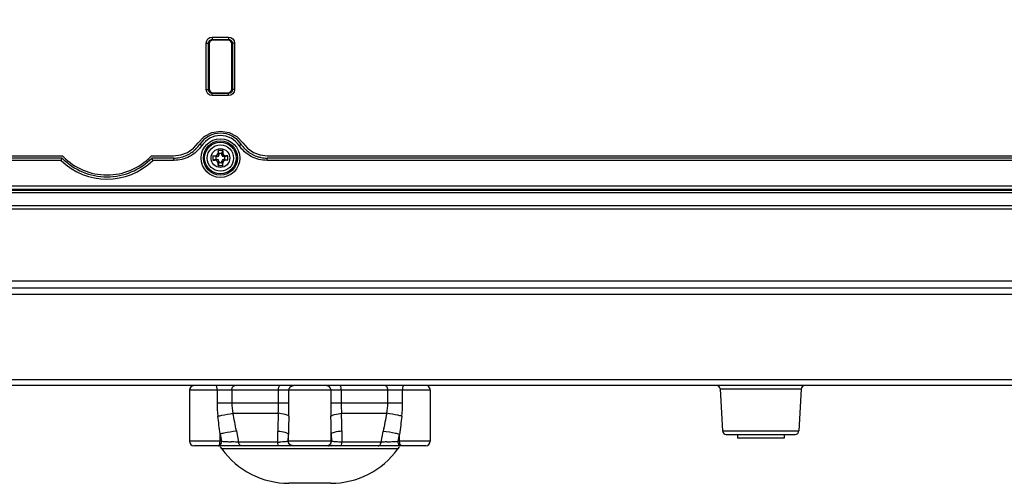
# Model space of a CAD drawing. Units: millimetres. Extents: x 42 to 1422, y 20 to 980.
# Drawn here: x 437 to 568, y 170 to 232 of the extents above; entities that cross this region are included whole.
import ezdxf

# ---------------------------------------------------------------- set-up
doc = ezdxf.new("R2010")
doc.units = ezdxf.units.MM
doc.header["$LTSCALE"] = 32.67
doc.header["$PDMODE"] = 3
doc.header["$PDSIZE"] = 0.3125
doc.layers.get('0').update_dxf_attribs({"linetype": 'CONTINUOUS'})
doc.layers.get('Defpoints').update_dxf_attribs({"linetype": 'CONTINUOUS'})
for name, color, linetype in [('02___PRT_ALL_AXES', 7, 'CONTINUOUS'), ('06___PRT_ALL_SURFS', 7, 'CONTINUOUS'), ('20_ALL_FEATURES', 7, 'CONTINUOUS'), ('7_ALL_FEATURES', 7, 'CONTINUOUS')]:
    doc.layers.add(name, color=color, linetype=linetype)
doc.styles.add('TEXTSTYLE_6', font='grotesq.ttf')
doc.dimstyles.new('DIMSTYLE_1', dxfattribs={"dimtxt": 9, "dimasz": 10, "dimexe": 1, "dimexo": 1, "dimgap": 2.25, "dimtad": 1, "dimlfac": 2.5, "dimzin": 0, "dimdsep": 46, "dimtxsty": 'TEXTSTYLE_6', "dimblk": '_FILLED', "dimblk1": '_FILLED', "dimblk2": '_FILLED', "dimcen": 0.09, "dimadec": 0, "dimazin": 0, "dimtp": 0.01, "dimtm": 0.01, "dimtfac": 1, "dimtofl": 0, "dimtmove": 0, "dimatfit": 3, "dimldrblk": '_FILLED', "dimfxl": 1, "dimtolj": 1, "dimtzin": 0, "dimarcsym": 0})

# ---------------------------------------------------------------- blocks, each defined once
blk = doc.blocks.new('_FILLED')
at = {"color": 0, "linetype": 'ByBlock'}
blk.add_solid([(0, 0), (-1, 0.15), (-1, -0.15)], dxfattribs=at)
blk = doc.blocks.new('*D5')
at = {"color": 0, "linetype": 'Continuous', "lineweight": -2, "transparency": 16777216}
for p, q in [((474.48, 301.84), (229.25, 301.84)), ((230.25, 180.09), (230.25, 291.84)), ((330.63, 170.09), (229.25, 170.09))]:
    blk.add_line(p, q, dxfattribs=at)
at = {"layer": 'Defpoints', "color": 0, "linetype": 'Continuous', "transparency": 16777216}
for p in [(230.25, 301.84), (475.48, 301.84), (331.63, 170.09)]:
    blk.add_point(p, dxfattribs=at)
at = {"color": 0, "linetype": 'Continuous', "lineweight": -2, "transparency": 16777216, "xscale": 10, "yscale": 10, "zscale": 10}
for p, rotation in [((230.25, 301.84), 90), ((230.25, 170.09), 270)]:
    blk.add_blockref('_FILLED', p, dxfattribs=dict(at, rotation=rotation))
at = {"color": 0, "linetype": 'Continuous', "transparency": 16777216, "insert": (219, 228.11), "char_height": 9, "attachment_point": 2, "rotation": 90, "style": 'TEXTSTYLE_6'}
blk.add_mtext('\\A1;131.75', dxfattribs=at)

msp = doc.modelspace()

# ---------------------------------------------------------------- linework, layer by layer
at = {"color": 7, "linetype": 'Continuous'}
for p, q in [((461.92, 229.245), (462.177, 229.416)), ((462.177, 229.416), (462.482, 229.476)), ((462.482, 229.476), (464.67, 229.476)), ((464.67, 229.476), (464.975, 229.416)), ((464.975, 229.416), (465.232, 229.244)), ((461.688, 228.682), (461.748, 228.988)), ((461.688, 222.494), (461.688, 228.682)), ((461.748, 228.988), (461.92, 229.245)), ((465.232, 229.244), (465.404, 228.988)), ((465.404, 228.988), (465.464, 228.682)), ((465.464, 228.682), (465.464, 222.494)), ((461.748, 222.189), (461.688, 222.494)), ((461.92, 221.932), (461.748, 222.189)), ((462.177, 221.76), (461.92, 221.932)), ((462.482, 221.7), (462.177, 221.76)), ((464.67, 221.7), (462.482, 221.7)), ((464.975, 221.76), (464.67, 221.7)), ((465.232, 221.932), (464.975, 221.76)), ((465.404, 222.189), (465.232, 221.932)), ((465.464, 222.494), (465.404, 222.189)), ((460.604, 215.409), (461.402, 216.253)), ((461.402, 216.253), (462.429, 216.798)), ((462.429, 216.798), (463.576, 216.986)), ((463.576, 216.986), (464.723, 216.798)), ((464.723, 216.798), (465.75, 216.253)), ((465.75, 216.253), (466.548, 215.409)), ((459.974, 214.685), (460.604, 215.409)), ((466.548, 215.409), (467.178, 214.685)), ((406.909, 213.678), (442.566, 213.677)), ((454.386, 213.677), (457.341, 213.676)), ((457.341, 213.676), (458.293, 213.793)), ((458.293, 213.793), (459.188, 214.136)), ((459.188, 214.136), (459.974, 214.685)), ((467.178, 214.685), (467.964, 214.136)), ((467.964, 214.136), (468.859, 213.793)), ((468.859, 213.793), (469.811, 213.676)), ((469.811, 213.676), (614.624, 213.676)), ((442.497, 213.388), (406.988, 213.388)), ((442.373, 213.075), (407.121, 213.075)), ((457.361, 213.388), (454.455, 213.388)), ((457.361, 213.075), (454.58, 213.075)), ((457.361, 213.075), (457.361, 213.388)), ((614.675, 213.388), (469.791, 213.388)), ((469.791, 213.075), (469.791, 213.388)), ((614.674, 213.075), (469.791, 213.075)), ((289.427, 208.821), (661.525, 208.821)), ((661.401, 207.043), (289.551, 207.043)), ((661.24, 206.565), (289.712, 206.565)), ((654.981, 196.994), (295.971, 196.994)), ((653.307, 196.088), (297.645, 196.088)), ((395.404, 195.262), (635.809, 195.262)), ((397.406, 183.915), (596.854, 183.915)), ((596.854, 183.089), (349.826, 183.089)), ((540.85, 182.615), (530.1, 182.615)), ((530.1, 182.615), (530.391, 177.063)), ((540.85, 182.615), (540.559, 177.063)), ((530.391, 177.063), (540.559, 177.063)), ((530.891, 176.589), (540.06, 176.589)), ((466.629, 175.089), (463.376, 175.089)), ((485.637, 174.672), (463.761, 174.672)), ((473.224, 175.089), (471.38, 175.089)), ((479.572, 175.089), (477.727, 175.089)), ((478.323, 175.089), (478.464, 175.171)), ((486.799, 174.672), (485.637, 174.672)), ((487.242, 175.089), (486.342, 175.089)), ((487.191, 174.672), (486.799, 174.672))]:
    msp.add_line(p, q, dxfattribs=at)
for centre, radius, start, end in [((463.576, 213.388), 3.3, 33.92547, 146.06422), ((463.576, 213.375), 3, 33.91565, 146.07308), ((457.367, 217.583), 4.193, 313.17334, 325.87073), ((469.785, 217.583), 4.193, 214.1367, 225.19218), ((448.285, 219.106), 7.886, 223.51573, 224.4692), ((448.476, 219.288), 8.15, 224.43642, 315.56437), ((448.669, 219.106), 7.885, 315.53157, 316.4825), ((457.362, 217.591), 4.202, 286.57535, 297.27201), ((457.364, 217.586), 4.197, 297.27295, 298.0061), ((457.364, 217.587), 4.198, 298.00531, 307.96766), ((457.366, 217.584), 4.195, 307.96782, 313.17443), ((469.787, 217.585), 4.196, 225.19257, 230.89568), ((469.788, 217.587), 4.198, 230.89712, 241.93563), ((469.787, 217.586), 4.196, 241.9347, 242.32533), ((469.79, 217.59), 4.202, 242.32592, 253.19375), ((448.476, 219.275), 8.7, 225.45035, 314.54965), ((448.476, 219.288), 8.4, 224.61834, 315.38166), ((457.361, 217.595), 4.207, 269.99939, 281.11119), ((457.361, 217.594), 4.205, 281.11215, 286.57498), ((469.791, 217.594), 4.206, 253.19392, 258.77401), ((469.791, 217.595), 4.207, 258.7753, 270.00063), ((529.601, 182.589), 0.5, 3, 89.99999), ((541.35, 182.589), 0.5, 90.00001, 177), ((530.891, 177.089), 0.5, 183, 270), ((540.06, 177.089), 0.5, 270, 357), ((462.949, 174.089), 1, 35.68534, 53.78847), ((472.696, 181.089), 11, 215.68533, 270), ((478.256, 181.089), 11, 270, 324.31467), ((488.003, 174.089), 1, 126.21153, 144.31466)]:
    msp.add_arc(centre, radius, start, end, dxfattribs=at)
for points, knots in [([(461.087, 215.05), (460.882, 214.748), (460.397, 214.192), (459.491, 213.56), (458.459, 213.165), (457.726, 213.075), (457.361, 213.075)], [0, 0, 0, 0, 0.2499019, 0.4998903, 0.7499287, 1, 1, 1, 1]), ([(461.087, 215.05), (461.055, 215.071), (461.008, 215.103), (460.949, 215.145), (460.911, 215.172), (460.881, 215.194), (460.857, 215.212), (460.847, 215.222), (460.837, 215.229), (460.838, 215.231)], [0, 0, 0, 0, 0.3800868, 0.5526777, 0.7043424, 0.8290902, 0.9220151, 0.9795353, 1, 1, 1, 1]), ([(466.066, 215.049), (466.098, 215.071), (466.145, 215.103), (466.204, 215.144), (466.242, 215.171), (466.271, 215.194), (466.296, 215.211), (466.306, 215.222), (466.316, 215.228), (466.314, 215.23)], [0, 0, 0, 0, 0.3800099, 0.5525619, 0.7041949, 0.8289239, 0.9218496, 0.9794032, 1, 1, 1, 1]), ([(469.791, 213.075), (469.426, 213.075), (468.694, 213.165), (467.662, 213.56), (466.755, 214.191), (466.27, 214.747), (466.066, 215.049)], [0, 0, 0, 0, 0.2500597, 0.5000913, 0.7500752, 1, 1, 1, 1]), ([(442.497, 213.388), (442.498, 213.388), (442.496, 213.384), (442.496, 213.38), (442.492, 213.371), (442.486, 213.355), (442.475, 213.327), (442.459, 213.287), (442.44, 213.24), (442.411, 213.169), (442.389, 213.113), (442.373, 213.075)], [0, 0, 0, 0, 0.0058836, 0.0225041, 0.0489124, 0.0848987, 0.1834765, 0.312336, 0.464936, 0.6346282, 1, 1, 1, 1]), ([(454.58, 213.075), (454.564, 213.113), (454.541, 213.169), (454.512, 213.242), (454.493, 213.289), (454.477, 213.328), (454.466, 213.356), (454.46, 213.372), (454.457, 213.381), (454.457, 213.385), (454.455, 213.388), (454.455, 213.388)], [0, 0, 0, 0, 0.3681007, 0.5388424, 0.6920695, 0.8209849, 0.9188495, 0.9542886, 0.979844, 0.9950109, 1, 1, 1, 1]), ([(477.943, 175.089), (478.009, 175.095), (478.127, 175.107), (478.281, 175.126), (478.388, 175.146), (478.445, 175.16), (478.464, 175.171)], [0, 0, 0, 0, 0.3774417, 0.6723649, 0.8804368, 1, 1, 1, 1])]:
    msp.add_open_spline(points, degree=3, knots=knots, dxfattribs=at)
at = {"layer": '02___PRT_ALL_AXES', "color": 7, "linetype": 'Continuous'}
msp.add_line((538.575, 176.089), (532.375, 176.089), dxfattribs=at)
for points in [[(320.119, 209.714), (423.69, 209.704), (527.262, 209.704), (630.833, 209.714)], [(320.119, 209.237), (423.69, 209.227), (527.262, 209.227), (630.833, 209.237)], [(465.083, 182.489), (465.083, 182.659), (465.135, 182.848), (465.252, 182.972)], [(465.252, 182.972), (465.299, 183.022), (465.362, 183.064), (465.429, 183.08)], [(479.578, 182.972), (479.563, 183.012), (479.544, 183.058), (479.507, 183.08)], [(485.7, 182.972), (485.653, 183.022), (485.59, 183.064), (485.523, 183.08)], [(485.869, 182.489), (485.869, 182.659), (485.817, 182.848), (485.7, 182.972)]]:
    msp.add_open_spline(points, degree=3, dxfattribs=at)
for points, knots in [([(471.306, 182.489), (471.306, 182.618), (471.327, 182.81), (471.381, 183.041), (471.445, 183.08)], [0, 0, 0, 0, 0.631422, 1, 1, 1, 1]), ([(479.646, 182.489), (479.646, 182.535), (479.64, 182.697), (479.619, 182.862), (479.578, 182.972)], [0, 0, 0, 0, 0.2838129, 1, 1, 1, 1])]:
    msp.add_open_spline(points, degree=3, knots=knots, dxfattribs=at)
at = {"layer": '06___PRT_ALL_SURFS', "color": 7, "linetype": 'Continuous'}
for p, q in [((491.495, 182.489), (459.457, 182.489)), ((459.457, 182.489), (459.457, 175.689)), ((463.129, 182.489), (463.129, 180.786)), ((465.083, 182.489), (465.083, 180.786)), ((471.306, 180.786), (471.306, 182.489)), ((472.695, 180.786), (472.695, 182.489)), ((478.257, 182.489), (478.257, 180.786)), ((479.646, 182.489), (479.646, 180.786)), ((485.869, 180.786), (485.869, 182.489)), ((487.823, 180.786), (487.823, 182.489)), ((491.495, 182.489), (491.495, 175.689)), ((463.129, 180.786), (472.695, 180.786)), ((478.257, 180.786), (487.823, 180.786)), ((465.237, 179.413), (471.264, 179.413)), ((479.688, 179.413), (485.715, 179.413)), ((465.697, 177.074), (465.981, 175.571)), ((471.202, 175.571), (471.215, 177.001)), ((479.737, 177.074), (479.751, 175.571)), ((484.971, 175.571), (485.241, 177.001)), ((463.717, 175.689), (459.457, 175.689)), ((463.522, 175.689), (463.522, 176.682)), ((463.522, 176.682), (463.717, 175.689)), ((472.61, 175.689), (472.626, 176.608)), ((478.344, 175.689), (472.61, 175.689)), ((472.626, 175.689), (472.626, 176.608)), ((478.325, 175.689), (478.325, 176.682)), ((478.325, 176.682), (478.344, 175.689)), ((487.242, 175.689), (487.421, 176.608)), ((491.495, 175.689), (487.242, 175.689)), ((487.421, 175.689), (487.421, 176.608)), ((490.895, 175.089), (460.059, 175.089)), ((471.202, 175.571), (465.981, 175.571)), ((484.971, 175.571), (479.751, 175.571)), ((478.256, 170.089), (472.696, 170.089))]:
    msp.add_line(p, q, dxfattribs=at)
for centre, radius, start, end in [((460.057, 182.489), 0.6, 90, 180), ((490.895, 182.489), 0.6, 0, 60.00846), ((477.296, 180.796), 14.167, 180.04078, 187.19751), ((473.653, 180.796), 14.17, 352.80318, 359.95854), ((234.468, 150.28), 230.571, 6.57497, 7.16045), ((313.463, 148.353), 154.92, 10.68408, 11.56582), ((576.592, 176.073), 105.381, 178.18381, 179.49574), ((634.799, 174.881), 162.181, 178.53737, 179.38974), ((316.449, 174.887), 161.886, 0.63508, 1.46312), ((374.56, 176.078), 105.181, 0.5424, 1.81698), ((637.675, 148.315), 155.11, 168.43454, 169.34268), ((716.762, 150.246), 230.851, 172.83978, 173.44282), ((460.057, 175.689), 0.6, 180, 270), ((468.757, 250.585), 75.066, 266.15024, 266.76625), ((469.057, 255.469), 79.959, 266.74923, 267.0917), ((470.6, 200.164), 24.6, 271.78738, 271.95599), ((482.234, 249.096), 73.577, 272.7025, 272.96067), ((481.866, 256.247), 80.738, 272.9588, 273.22337), ((481.902, 255.685), 80.174, 273.22078, 273.51212), ((482.532, 245.518), 69.988, 273.50717, 273.85862), ((490.895, 175.689), 0.6, 270, 0), ((470.542, 202.054), 26.491, 271.42747, 271.78543)]:
    msp.add_arc(centre, radius, start, end, dxfattribs=at)
for points, knots in [([(463.129, 182.489), (463.129, 182.631), (463.116, 182.807), (463.029, 183.089), (462.958, 183.089)], [0, 0, 0, 0, 0.6672709, 1, 1, 1, 1]), ([(472.695, 182.489), (472.695, 182.641), (472.815, 182.957), (473.129, 183.089), (473.278, 183.089)], [0, 0, 0, 0, 0.5049543, 1, 1, 1, 1]), ([(478.257, 182.489), (478.257, 182.641), (478.137, 182.957), (477.823, 183.089), (477.674, 183.089)], [0, 0, 0, 0, 0.5049543, 1, 1, 1, 1]), ([(487.823, 182.489), (487.823, 182.534), (487.829, 182.695), (487.85, 182.859), (487.891, 182.967)], [0, 0, 0, 0, 0.2822286, 1, 1, 1, 1]), ([(487.891, 182.967), (487.897, 182.985), (487.917, 183.032), (487.958, 183.089), (487.994, 183.089)], [0, 0, 0, 0, 0.3506984, 1, 1, 1, 1]), ([(463.24, 179.021), (463.415, 179.062), (464.077, 179.212), (464.743, 179.343), (465.237, 179.413)], [0, 0, 0, 0, 0.2644406, 1, 1, 1, 1]), ([(472.67, 179.021), (472.553, 179.157), (472.039, 179.295), (471.574, 179.381), (471.264, 179.413)], [0, 0, 0, 0, 0.3650895, 1, 1, 1, 1]), ([(478.282, 179.021), (478.399, 179.157), (478.913, 179.295), (479.378, 179.381), (479.688, 179.413)], [0, 0, 0, 0, 0.3650935, 1, 1, 1, 1]), ([(487.712, 179.021), (487.537, 179.062), (486.875, 179.212), (486.209, 179.343), (485.715, 179.413)], [0, 0, 0, 0, 0.2644387, 1, 1, 1, 1]), ([(463.522, 176.682), (463.707, 176.726), (464.427, 176.884), (465.154, 177.015), (465.697, 177.074)], [0, 0, 0, 0, 0.2577488, 1, 1, 1, 1]), ([(472.626, 176.608), (472.604, 176.666), (472.447, 176.766), (471.985, 176.918), (471.543, 176.974), (471.215, 177.001)], [0, 0, 0, 0, 0.1237186, 0.3388315, 1, 1, 1, 1]), ([(478.325, 176.682), (478.348, 176.739), (478.505, 176.838), (478.967, 176.991), (479.409, 177.047), (479.737, 177.074)], [0, 0, 0, 0, 0.1243276, 0.3397007, 1, 1, 1, 1]), ([(487.421, 176.608), (487.236, 176.653), (486.515, 176.811), (485.786, 176.942), (485.241, 177.001)], [0, 0, 0, 0, 0.2575287, 1, 1, 1, 1]), ([(465.981, 175.571), (465.908, 175.573), (465.581, 175.585), (465.254, 175.6), (465, 175.613)], [0, 0, 0, 0, 0.2218623, 1, 1, 1, 1]), ([(472.366, 175.637), (472.308, 175.63), (472, 175.6), (471.69, 175.587), (471.44, 175.578)], [0, 0, 0, 0, 0.1899041, 1, 1, 1, 1]), ([(472.61, 175.689), (472.6, 175.682), (472.571, 175.672), (472.542, 175.665), (472.523, 175.661)], [0, 0, 0, 0, 0.376903, 1, 1, 1, 1]), ([(473.207, 175.089), (473.055, 175.089), (472.736, 175.217), (472.61, 175.536), (472.61, 175.689)], [0, 0, 0, 0, 0.4993574, 1, 1, 1, 1]), ([(473.224, 175.089), (473.072, 175.089), (472.753, 175.217), (472.626, 175.536), (472.626, 175.689)], [0, 0, 0, 0, 0.4993575, 1, 1, 1, 1]), ([(477.727, 175.089), (477.88, 175.089), (478.198, 175.217), (478.325, 175.536), (478.325, 175.689)], [0, 0, 0, 0, 0.4993074, 1, 1, 1, 1]), ([(477.746, 175.089), (477.899, 175.089), (478.217, 175.217), (478.344, 175.536), (478.344, 175.689)], [0, 0, 0, 0, 0.4993074, 1, 1, 1, 1]), ([(478.415, 175.664), (478.4, 175.668), (478.376, 175.674), (478.352, 175.683), (478.344, 175.689)], [0, 0, 0, 0, 0.6127794, 1, 1, 1, 1]), ([(478.842, 175.613), (478.796, 175.617), (478.653, 175.629), (478.51, 175.643), (478.415, 175.664)], [0, 0, 0, 0, 0.3240383, 1, 1, 1, 1]), ([(479.751, 175.571), (479.665, 175.573), (479.362, 175.582), (479.059, 175.597), (478.842, 175.613)], [0, 0, 0, 0, 0.2821686, 1, 1, 1, 1]), ([(485.703, 175.601), (485.637, 175.598), (485.393, 175.586), (485.149, 175.577), (484.971, 175.571)], [0, 0, 0, 0, 0.2714539, 1, 1, 1, 1]), ([(463.269, 175.089), (463.292, 175.089), (463.42, 175.138), (463.463, 175.285), (463.488, 175.389)], [0, 0, 0, 0, 0.1765712, 1, 1, 1, 1]), ([(463.464, 175.089), (463.487, 175.089), (463.614, 175.138), (463.658, 175.285), (463.683, 175.389)], [0, 0, 0, 0, 0.1765712, 1, 1, 1, 1]), ([(466.378, 175.089), (466.331, 175.089), (466.11, 175.151), (466.004, 175.4), (465.981, 175.571)], [0, 0, 0, 0, 0.2133748, 1, 1, 1, 1]), ([(471.38, 175.089), (471.321, 175.089), (471.224, 175.301), (471.209, 175.454), (471.202, 175.571)], [0, 0, 0, 0, 0.3361786, 1, 1, 1, 1]), ([(479.572, 175.089), (479.632, 175.089), (479.729, 175.301), (479.744, 175.454), (479.751, 175.571)], [0, 0, 0, 0, 0.3361983, 1, 1, 1, 1]), ([(484.575, 175.089), (484.622, 175.089), (484.843, 175.151), (484.948, 175.4), (484.971, 175.571)], [0, 0, 0, 0, 0.2133834, 1, 1, 1, 1]), ([(487.496, 175.089), (487.473, 175.089), (487.345, 175.138), (487.301, 175.285), (487.276, 175.389)], [0, 0, 0, 0, 0.1772569, 1, 1, 1, 1]), ([(487.676, 175.089), (487.653, 175.089), (487.525, 175.138), (487.481, 175.285), (487.456, 175.389)], [0, 0, 0, 0, 0.1772567, 1, 1, 1, 1])]:
    msp.add_open_spline(points, degree=3, knots=knots, dxfattribs=at)
for points in [[(465.083, 180.786), (465.083, 180.325), (465.137, 179.862), (465.237, 179.413)], [(471.264, 179.413), (471.29, 179.87), (471.306, 180.328), (471.306, 180.786)], [(472.67, 179.021), (472.685, 179.609), (472.695, 180.197), (472.695, 180.786)], [(478.257, 180.786), (478.257, 180.197), (478.267, 179.609), (478.282, 179.021)], [(479.646, 180.786), (479.646, 180.328), (479.662, 179.87), (479.688, 179.413)], [(485.715, 179.413), (485.815, 179.862), (485.87, 180.325), (485.869, 180.786)], [(463.488, 175.389), (463.512, 175.487), (463.522, 175.588), (463.522, 175.689)], [(463.683, 175.389), (463.707, 175.487), (463.717, 175.588), (463.717, 175.689)], [(472.523, 175.661), (472.472, 175.651), (472.419, 175.643), (472.366, 175.637)], [(487.276, 175.389), (487.252, 175.486), (487.241, 175.588), (487.241, 175.689)], [(487.456, 175.389), (487.432, 175.486), (487.421, 175.588), (487.421, 175.689)]]:
    msp.add_open_spline(points, degree=3, dxfattribs=at)
at = {"layer": '20_ALL_FEATURES', "color": 7, "linetype": 'Continuous'}
for p, q in [((630.833, 209.085), (320.119, 209.085)), ((532.375, 176.589), (532.375, 176.089)), ((538.575, 176.589), (538.575, 176.089))]:
    msp.add_line(p, q, dxfattribs=at)
at = {"layer": '7_ALL_FEATURES', "color": 7, "linetype": 'Continuous'}
for p, q in [((462.482, 229.476), (462.482, 229.179)), ((464.67, 229.476), (464.67, 229.179)), ((461.688, 228.682), (461.986, 228.682)), ((461.986, 228.682), (462.076, 228.592)), ((461.986, 222.494), (461.986, 228.682)), ((462.076, 228.592), (462.076, 222.584)), ((462.482, 229.179), (464.67, 229.179)), ((462.482, 229.179), (462.572, 229.088)), ((464.58, 229.088), (462.572, 229.088)), ((464.67, 229.179), (464.58, 229.088)), ((465.167, 228.682), (465.076, 228.592)), ((465.076, 222.584), (465.076, 228.592)), ((465.464, 228.682), (465.167, 228.682)), ((465.167, 228.682), (465.167, 222.494)), ((461.688, 222.494), (461.986, 222.494)), ((461.986, 222.494), (462.076, 222.584)), ((462.482, 221.998), (462.572, 222.088)), ((464.67, 221.998), (462.482, 221.998)), ((462.482, 221.7), (462.482, 221.998)), ((462.572, 222.088), (464.58, 222.088)), ((464.67, 221.998), (464.58, 222.088)), ((464.67, 221.7), (464.67, 221.998)), ((465.167, 222.494), (465.076, 222.584)), ((465.464, 222.494), (465.167, 222.494)), ((462.576, 213.688), (462.876, 213.688)), ((462.976, 213.588), (462.576, 213.688)), ((462.576, 213.688), (462.576, 213.088)), ((463.176, 213.588), (462.876, 213.688)), ((463.176, 213.588), (462.976, 213.588)), ((462.976, 213.588), (462.976, 213.188)), ((463.876, 214.388), (463.276, 214.388)), ((463.276, 214.388), (463.276, 214.088)), ((463.376, 213.988), (463.276, 214.388)), ((463.376, 213.788), (463.276, 214.088)), ((463.776, 213.988), (463.376, 213.988)), ((463.376, 213.988), (463.376, 213.788)), ((463.776, 213.988), (463.876, 214.388)), ((463.776, 213.788), (463.876, 214.088)), ((463.776, 213.788), (463.776, 213.988)), ((463.876, 214.388), (463.876, 214.088)), ((463.976, 213.588), (464.276, 213.688)), ((464.176, 213.588), (463.976, 213.588)), ((464.176, 213.588), (464.576, 213.688)), ((464.176, 213.188), (464.176, 213.588)), ((464.576, 213.688), (464.276, 213.688)), ((464.576, 213.088), (464.576, 213.688)), ((462.976, 213.188), (462.576, 213.088)), ((462.576, 213.088), (462.876, 213.088)), ((463.176, 213.188), (462.876, 213.088)), ((462.976, 213.188), (463.176, 213.188)), ((463.376, 212.988), (463.276, 212.688)), ((463.376, 212.788), (463.276, 212.388)), ((463.276, 212.388), (463.276, 212.688)), ((463.276, 212.388), (463.876, 212.388)), ((463.376, 212.988), (463.376, 212.788)), ((463.376, 212.788), (463.776, 212.788)), ((463.776, 212.788), (463.776, 212.988)), ((463.776, 212.988), (463.876, 212.688)), ((463.776, 212.788), (463.876, 212.388)), ((463.876, 212.388), (463.876, 212.688)), ((463.976, 213.188), (464.176, 213.188)), ((463.976, 213.188), (464.276, 213.088)), ((464.176, 213.188), (464.576, 213.088)), ((464.576, 213.088), (464.276, 213.088))]:
    msp.add_line(p, q, dxfattribs=at)
for centre, radius in [((463.576, 213.381), 2.57), ((463.576, 213.394), 2.271), ((463.576, 213.388), 2.1), ((463.576, 213.388), 1.75), ((463.576, 213.388), 1.25)]:
    msp.add_circle(centre, radius, dxfattribs=at)
for centre, radius, start, end in [((462.876, 214.088), 0.4, 270, 0), ((463.176, 213.788), 0.2, 270, 0), ((463.976, 213.788), 0.2, 180, 270), ((464.276, 214.088), 0.4, 180, 270), ((462.876, 212.688), 0.4, 0, 90), ((463.176, 212.988), 0.2, 0, 90), ((463.976, 212.988), 0.2, 90, 180), ((464.276, 212.688), 0.4, 90, 180)]:
    msp.add_arc(centre, radius, start, end, dxfattribs=at)
for centre, major_axis in [((462.58, 228.584), (-0.359, 0.359)), ((464.572, 228.584), (0.359, 0.359)), ((462.58, 222.592), (-0.359, -0.359)), ((464.572, 222.592), (0.359, -0.359))]:
    msp.add_ellipse(centre, major_axis=major_axis, ratio=0.9852565, start_param=5.5052135, end_param=7.0611571, dxfattribs=at)
for points in [[(461.986, 228.682), (461.985, 228.747), (462.009, 228.878), (462.119, 229.045), (462.286, 229.155), (462.417, 229.179), (462.482, 229.179)], [(464.67, 229.179), (464.735, 229.179), (464.866, 229.155), (465.033, 229.045), (465.143, 228.878), (465.167, 228.747), (465.167, 228.682)], [(462.482, 221.998), (462.417, 221.997), (462.286, 222.021), (462.119, 222.131), (462.009, 222.298), (461.985, 222.429), (461.986, 222.494)], [(465.167, 222.494), (465.167, 222.429), (465.143, 222.298), (465.033, 222.131), (464.866, 222.021), (464.735, 221.997), (464.67, 221.998)]]:
    msp.add_open_spline(points, degree=3, knots=[0, 0, 0, 0, 0.2498745, 0.4999997, 0.7501243, 1, 1, 1, 1], dxfattribs=at)

# ---------------------------------------------------------------- dimensions: what is measured, and where the dimension line sits
at = {"color": 7, "linetype": 'Continuous'}
dim = msp.add_linear_dim(base=(230.25, 301.842), p1=(331.627, 170.089), p2=(475.476, 301.842), angle=90, dimstyle='DIMSTYLE_1', override={"dimlfac": 1}, dxfattribs=at)
dim.commit()
dim.dimension.update_dxf_attribs({"geometry": '*D5', "text_midpoint": (230.25, 228.112), "dimtype": 160})

doc.saveas('drawing.dxf')
